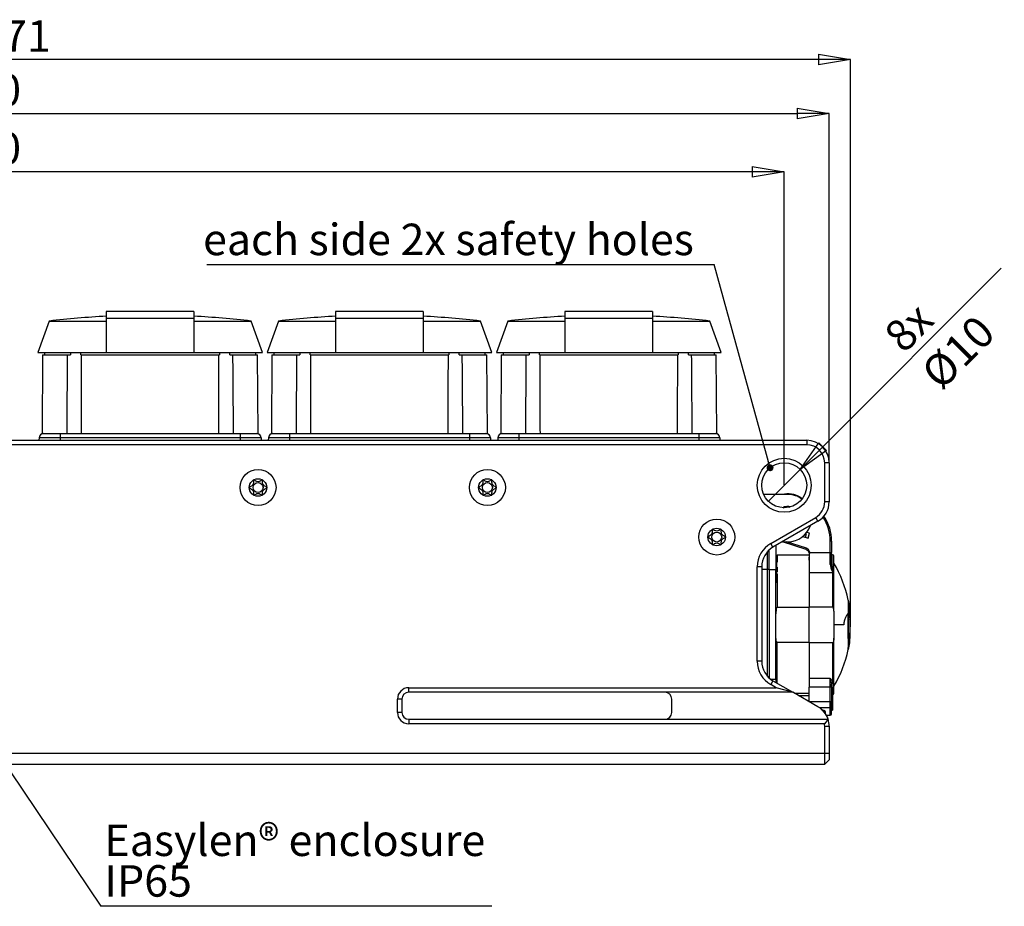
# Model space of a CAD drawing. Units: millimetres. Extents: x 0 to 420, y 0 to 297.
# Drawn here: x 221 to 330, y 105 to 203 of the extents above; entities that cross this region are included whole.
import ezdxf

# ---------------------------------------------------------------- set-up
doc = ezdxf.new("R2010")
doc.units = ezdxf.units.MM
doc.header["$PDSIZE"] = -1
doc.linetypes.add('SLD-Durchgehend', pattern=[0])
doc.layers.add('BEMASS', color=5, linetype='SLD-Durchgehend', lineweight=25)
doc.layers.add('BEZUGSHINWEISE', color=7, linetype='SLD-Durchgehend', lineweight=25)
doc.layers.add('SLD-0', color=7, linetype='Continuous')
doc.styles.add('SLDTEXTSTYLE1', font='TXT', dxfattribs={"width": 0.75})
doc.dimstyles.new('SLDDIMSTYLE0', dxfattribs={"dimtxt": 3.5, "dimasz": 3.556, "dimexe": 0, "dimexo": 0.0625, "dimgap": 0.875, "dimtad": 1, "dimlfac": 2, "dimrnd": 1e-09, "dimzin": 12, "dimdsep": 46, "dimtxsty": 'SLDTEXTSTYLE1', "dimblk1": 'CLOSED', "dimblk2": 'CLOSED', "dimsah": 1, "dimcen": 0.09, "dimadec": 0, "dimazin": 3, "dimtfac": 1, "dimtofl": 0, "dimtmove": 0, "dimatfit": 3, "dimldrblk": 'CLOSED', "dimfxl": 0, "dimfrac": 2, "dimtolj": 1, "dimtzin": 12, "dimarcsym": 0})
doc.dimstyles.new('SLDDIMSTYLE1', dxfattribs={"dimtxt": 3.5, "dimasz": 3.556, "dimexe": 0, "dimexo": 0.0625, "dimgap": 0.875, "dimtad": 1, "dimlfac": 2, "dimrnd": 1e-09, "dimzin": 12, "dimdsep": 46, "dimtxsty": 'SLDTEXTSTYLE1', "dimblk1": 'NONE', "dimblk2": 'CLOSED', "dimsah": 1, "dimcen": 0, "dimadec": 0, "dimazin": 3, "dimtfac": 1, "dimtmove": 0, "dimatfit": 3, "dimldrblk": 'NONE', "dimfxl": 0, "dimfrac": 2, "dimtolj": 1, "dimtzin": 12, "dimarcsym": 0})
doc.dimstyles.new('SLDDIMSTYLE2', dxfattribs={"dimtxt": 0.18, "dimasz": 0.762, "dimexe": 0, "dimexo": 0.0625, "dimgap": 0, "dimtad": 0, "dimtih": 1, "dimtoh": 1, "dimdec": 0, "dimrnd": 1e-09, "dimzin": 0, "dimdsep": 46, "dimtxsty": 'Standard', "dimblk1": 'DOT', "dimblk2": 'DOT', "dimsah": 1, "dimcen": 0.09, "dimadec": 0, "dimazin": 0, "dimtfac": 0.762, "dimtdec": 0, "dimtofl": 0, "dimtmove": 0, "dimatfit": 3, "dimldrblk": 'DOT', "dimfxl": 0, "dimfrac": 2, "dimtolj": 1, "dimtzin": 0, "dimarcsym": 0})

# ---------------------------------------------------------------- blocks, each defined once
blk = doc.blocks.new('_Closed')
at = {"color": 0, "linetype": 'ByBlock', "lineweight": -2}
for p, q in [((-1, 0.166667), (0, 0)), ((-1, 0.166667), (-1, -0.166667)), ((0, 0), (-1, -0.166667)), ((0, 0), (-1, 0))]:
    blk.add_line(p, q, dxfattribs=at)
blk = doc.blocks.new('_D')
at = {"layer": 'BEMASS', "color": 0, "lineweight": -2}
for p, q in [((120.96, 154.04), (120.96, 198.79)), ((309.76, 198.79), (124.52, 198.79)), ((313.32, 136.04), (313.32, 198.79))]:
    blk.add_line(p, q, dxfattribs=at)
at = {"layer": 'Defpoints', "color": 0}
for p in [(120.96, 198.79), (120.96, 153.98), (313.32, 135.98)]:
    blk.add_point(p, dxfattribs=at)
at = {"layer": 'BEMASS', "color": 0, "lineweight": -2, "xscale": 3.556, "yscale": 3.556, "zscale": 3.556, "rotation": 180}
blk.add_blockref('_Closed', (120.96, 198.79), dxfattribs=at)
at = {"layer": 'BEMASS', "color": 0, "lineweight": -2, "xscale": 3.556, "yscale": 3.556, "zscale": 3.556}
blk.add_blockref('_Closed', (313.32, 198.79), dxfattribs=at)
at = {"layer": 'BEMASS', "color": 0, "insert": (217.14, 203.16), "char_height": 3.5, "attachment_point": 2, "style": 'SLDTEXTSTYLE1'}
blk.add_mtext('\\A1;384.71', dxfattribs=at)
blk = doc.blocks.new('_D_1')
at = {"layer": 'BEMASS', "color": 0, "lineweight": -2}
for p, q in [((310.25, 155.76), (330.1, 175.62)), ((304.2, 149.71), (307.73, 153.25)), ((304.2, 149.71), (304.2, 149.71))]:
    blk.add_line(p, q, dxfattribs=at)
at = {"layer": 'Defpoints', "color": 0}
for p in [(307.73, 153.25), (304.2, 149.71)]:
    blk.add_point(p, dxfattribs=at)
at = {"layer": 'BEMASS', "color": 0, "lineweight": -2, "xscale": 3.556, "yscale": 3.556, "zscale": 3.556, "rotation": 225}
blk.add_blockref('_Closed', (307.73, 153.25), dxfattribs=at)
at = {"layer": 'BEMASS', "color": 0, "insert": (316.8, 168.51), "char_height": 3.5, "attachment_point": 1, "rotation": 45, "style": 'SLDTEXTSTYLE1'}
blk.add_mtext('\\A1;8x %%c10', dxfattribs=at)
blk = doc.blocks.new('_None')
blk = doc.blocks.new('_D_2')
at = {"layer": 'BEMASS', "color": 0, "lineweight": -2}
for p, q in [((125.96, 151.54), (125.96, 186.32)), ((302.41, 186.32), (129.52, 186.32)), ((305.96, 151.54), (305.96, 186.32))]:
    blk.add_line(p, q, dxfattribs=at)
at = {"layer": 'Defpoints', "color": 0}
for p in [(125.96, 186.32), (125.96, 151.48), (305.96, 151.48)]:
    blk.add_point(p, dxfattribs=at)
at = {"layer": 'BEMASS', "color": 0, "lineweight": -2, "xscale": 3.556, "yscale": 3.556, "zscale": 3.556, "rotation": 180}
blk.add_blockref('_Closed', (125.96, 186.32), dxfattribs=at)
at = {"layer": 'BEMASS', "color": 0, "lineweight": -2, "xscale": 3.556, "yscale": 3.556, "zscale": 3.556}
blk.add_blockref('_Closed', (305.96, 186.32), dxfattribs=at)
at = {"layer": 'BEMASS', "color": 0, "insert": (217.14, 190.69), "char_height": 3.5, "attachment_point": 2, "style": 'SLDTEXTSTYLE1'}
blk.add_mtext('\\A1;360', dxfattribs=at)
blk = doc.blocks.new('_D_3')
at = {"layer": 'BEMASS', "color": 0, "lineweight": -2}
for p, q in [((120.96, 154.04), (120.96, 192.79)), ((124.52, 192.79), (307.41, 192.79)), ((310.96, 154.04), (310.96, 192.79))]:
    blk.add_line(p, q, dxfattribs=at)
at = {"layer": 'Defpoints', "color": 0}
for p in [(310.96, 192.79), (120.96, 153.98), (310.96, 153.98)]:
    blk.add_point(p, dxfattribs=at)
at = {"layer": 'BEMASS', "color": 0, "lineweight": -2, "xscale": 3.556, "yscale": 3.556, "zscale": 3.556, "rotation": 180}
blk.add_blockref('_Closed', (120.96, 192.79), dxfattribs=at)
at = {"layer": 'BEMASS', "color": 0, "lineweight": -2, "xscale": 3.556, "yscale": 3.556, "zscale": 3.556}
blk.add_blockref('_Closed', (310.96, 192.79), dxfattribs=at)
at = {"layer": 'BEMASS', "color": 0, "insert": (217.14, 197.16), "char_height": 3.5, "attachment_point": 2, "style": 'SLDTEXTSTYLE1'}
blk.add_mtext('\\A1;380', dxfattribs=at)
blk = doc.blocks.new('SW_NOTE_0')
at = {"layer": 'BEZUGSHINWEISE', "color": 0}
blk.add_line((43.49, 0), (0, 0), dxfattribs=at)
at = {"layer": 'BEZUGSHINWEISE', "color": 0, "char_height": 3.5, "attachment_point": 1, "style": 'SLDTEXTSTYLE1'}
for s, insert in [('Easylen® enclosure', (0.42, 9.09)), ('IP65', (0.42, 4.57))]:
    blk.add_mtext(s, dxfattribs=dict(at, insert=insert))
blk = doc.blocks.new('_Dot')
at = {"color": 0, "linetype": 'ByBlock', "lineweight": -2}
blk.add_line((-0.5, 0), (-1, 0), dxfattribs=at)
at = {"color": 0, "linetype": 'ByBlock', "const_width": 0.5}
blk.add_lwpolyline([(-0.25, 0, 1), (0.25, 0, 1)], format="xyb", close=True, dxfattribs=at)
blk = doc.blocks.new('SW_NOTE_0_2')
at = {"layer": 'BEZUGSHINWEISE', "color": 0}
blk.add_line((-56.41, 0), (0, 0), dxfattribs=at)
at = {"layer": 'BEZUGSHINWEISE', "color": 0, "insert": (-56.84, 4.53), "char_height": 3.5, "attachment_point": 1, "style": 'SLDTEXTSTYLE1'}
blk.add_mtext('each side 2x safety holes', dxfattribs=at)

msp = doc.modelspace()

# ---------------------------------------------------------------- linework, layer by layer
at = {"lineweight": 0}
msp.add_point((313.3186, 135.9822), dxfattribs=at)
at = {"layer": 'SLD-0'}
for p, q in [((240.3378, 170.7865), (230.5878, 170.7865)), ((230.5878, 170.7865), (230.5878, 170.0566)), ((240.3378, 170.7865), (240.3378, 170.0566)), ((265.8378, 170.7865), (256.0878, 170.7865)), ((256.0878, 170.7865), (256.0878, 170.0566)), ((265.8378, 170.7865), (265.8378, 170.0566)), ((291.3378, 170.7865), (281.5878, 170.7865)), ((281.5878, 170.7865), (281.5878, 170.0566)), ((291.3378, 170.7865), (291.3378, 170.0566)), ((224.2367, 169.7322), (222.9628, 166.2322)), ((224.2367, 169.7322), (230.5878, 169.7322)), ((230.5878, 170.0566), (230.5878, 166.2322)), ((230.5878, 170.0566), (240.3378, 170.0566)), ((240.3378, 170.0566), (240.3378, 166.2322)), ((240.3378, 169.7322), (246.6889, 169.7322)), ((247.9628, 166.2322), (246.6889, 169.7322)), ((249.7367, 169.7322), (248.4628, 166.2322)), ((249.7367, 169.7322), (256.0878, 169.7322)), ((256.0878, 170.0566), (265.8378, 170.0566)), ((256.0878, 170.0566), (256.0878, 166.2322)), ((265.8378, 170.0566), (265.8378, 166.2322)), ((265.8378, 169.7322), (272.1889, 169.7322)), ((273.4628, 166.2322), (272.1889, 169.7322)), ((275.2367, 169.7322), (273.9628, 166.2322)), ((275.2367, 169.7322), (281.5878, 169.7322)), ((281.5878, 170.0566), (281.5878, 166.2322)), ((281.5878, 170.0566), (291.3378, 170.0566)), ((291.3378, 170.0566), (291.3378, 166.2322)), ((291.3378, 169.7322), (297.6889, 169.7322)), ((298.9628, 166.2322), (297.6889, 169.7322)), ((222.9628, 166.2322), (230.5878, 166.2322)), ((223.5086, 165.9822), (223.4628, 157.2322)), ((223.5086, 165.9822), (226.254, 165.9822)), ((223.7128, 166.2322), (223.7128, 165.9822)), ((226.254, 165.9822), (226.5944, 165.9822)), ((226.5944, 166.2322), (226.5944, 165.9822)), ((227.7547, 165.9822), (227.7547, 166.2322)), ((227.7547, 165.9822), (227.8403, 165.9822)), ((227.8403, 165.9822), (243.0852, 165.9822)), ((230.5878, 166.2322), (240.3378, 166.2322)), ((240.3378, 166.2322), (247.9628, 166.2322)), ((243.0852, 165.9822), (243.1708, 165.9822)), ((243.1708, 166.2322), (243.1708, 165.9822)), ((244.3312, 165.9822), (244.3312, 166.2322)), ((244.3312, 165.9822), (244.6715, 165.9822)), ((244.6715, 165.9822), (247.417, 165.9822)), ((247.2128, 165.9822), (247.2128, 166.2322)), ((247.4628, 157.2322), (247.417, 165.9822)), ((248.4628, 166.2322), (256.0878, 166.2322)), ((249.0086, 165.9822), (248.9628, 157.2322)), ((249.0086, 165.9822), (251.754, 165.9822)), ((249.2128, 166.2322), (249.2128, 165.9822)), ((251.754, 165.9822), (252.0944, 165.9822)), ((252.0944, 166.2322), (252.0944, 165.9822)), ((253.2547, 165.9822), (253.2547, 166.2322)), ((253.2547, 165.9822), (253.3403, 165.9822)), ((253.3403, 165.9822), (268.5852, 165.9822)), ((256.0878, 166.2322), (265.8378, 166.2322)), ((265.8378, 166.2322), (273.4628, 166.2322)), ((268.5852, 165.9822), (268.6708, 165.9822)), ((268.6708, 166.2322), (268.6708, 165.9822)), ((269.8312, 165.9822), (269.8312, 166.2322)), ((269.8312, 165.9822), (270.1715, 165.9822)), ((270.1715, 165.9822), (272.917, 165.9822)), ((272.7128, 165.9822), (272.7128, 166.2322)), ((272.9628, 157.2322), (272.917, 165.9822)), ((273.9628, 166.2322), (281.5878, 166.2322)), ((274.5086, 165.9822), (274.4628, 157.2322)), ((274.5086, 165.9822), (277.254, 165.9822)), ((274.7128, 166.2322), (274.7128, 165.9822)), ((277.254, 165.9822), (277.5944, 165.9822)), ((277.5944, 166.2322), (277.5944, 165.9822)), ((278.7547, 165.9822), (278.7547, 166.2322)), ((278.7547, 165.9822), (278.8403, 165.9822)), ((278.8403, 165.9822), (294.0852, 165.9822)), ((281.5878, 166.2322), (291.3378, 166.2322)), ((291.3378, 166.2322), (298.9628, 166.2322)), ((294.0852, 165.9822), (294.1708, 165.9822)), ((294.1708, 166.2322), (294.1708, 165.9822)), ((295.3312, 165.9822), (295.3312, 166.2322)), ((295.3312, 165.9822), (295.6715, 165.9822)), ((295.6715, 165.9822), (298.417, 165.9822)), ((298.2128, 165.9822), (298.2128, 166.2322)), ((298.4628, 157.2322), (298.417, 165.9822)), ((223.1214, 156.7584), (223.1069, 156.4822)), ((225.4628, 156.7584), (223.1214, 156.7584)), ((223.4628, 157.2322), (223.6207, 157.2322)), ((223.6207, 157.2322), (225.4628, 157.2322)), ((225.4628, 157.2322), (225.4628, 156.7584)), ((225.4628, 157.2322), (233.5224, 157.2322)), ((245.4628, 156.7584), (225.4628, 156.7584)), ((225.4628, 156.7584), (225.4628, 156.4822)), ((233.5224, 157.2322), (237.4031, 157.2322)), ((237.4031, 157.2322), (245.4628, 157.2322)), ((245.4628, 157.2322), (245.4628, 156.7584)), ((245.4628, 157.2322), (247.3049, 157.2322)), ((247.8042, 156.7584), (245.4628, 156.7584)), ((245.4628, 156.7584), (245.4628, 156.4822)), ((247.3049, 157.2322), (247.4628, 157.2322)), ((247.8042, 156.7584), (247.8186, 156.4822)), ((248.6214, 156.7584), (248.6069, 156.4822)), ((250.9628, 156.7584), (248.6214, 156.7584)), ((248.9628, 157.2322), (249.1207, 157.2322)), ((249.1207, 157.2322), (250.9628, 157.2322)), ((250.9628, 157.2322), (259.0224, 157.2322)), ((250.9628, 157.2322), (250.9628, 156.7584)), ((270.9628, 156.7584), (250.9628, 156.7584)), ((250.9628, 156.7584), (250.9628, 156.4822)), ((259.0224, 157.2322), (262.9031, 157.2322)), ((262.9031, 157.2322), (270.9628, 157.2322)), ((270.9628, 157.2322), (270.9628, 156.7584)), ((270.9628, 157.2322), (272.8049, 157.2322)), ((273.3042, 156.7584), (270.9628, 156.7584)), ((270.9628, 156.7584), (270.9628, 156.4822)), ((272.8049, 157.2322), (272.9628, 157.2322)), ((273.3042, 156.7584), (273.3186, 156.4822)), ((274.1214, 156.7584), (274.1069, 156.4822)), ((276.4628, 156.7584), (274.1214, 156.7584)), ((274.4628, 157.2322), (274.6207, 157.2322)), ((274.6207, 157.2322), (276.4628, 157.2322)), ((276.4628, 157.2322), (276.4628, 156.7584)), ((276.4628, 157.2322), (284.5224, 157.2322)), ((296.4628, 156.7584), (276.4628, 156.7584)), ((276.4628, 156.7584), (276.4628, 156.4822)), ((284.5224, 157.2322), (288.4031, 157.2322)), ((288.4031, 157.2322), (296.4628, 157.2322)), ((296.4628, 157.2322), (296.4628, 156.7584)), ((296.4628, 157.2322), (298.3049, 157.2322)), ((298.8042, 156.7584), (296.4628, 156.7584)), ((296.4628, 156.7584), (296.4628, 156.4822)), ((298.3049, 157.2322), (298.4628, 157.2322)), ((298.8042, 156.7584), (298.8186, 156.4822)), ((123.4628, 156.4822), (308.4628, 156.4822)), ((308.4628, 155.9822), (123.4628, 155.9822)), ((308.4628, 156.4822), (308.4628, 155.9822)), ((310.4628, 149.6473), (310.4628, 153.9822)), ((310.9628, 153.9822), (310.4628, 153.9822)), ((310.9628, 153.9822), (310.9628, 149.6473)), ((306.3878, 150.4572), (303.6826, 150.4572)), ((307.7378, 150.1705), (307.9929, 150.0232)), ((306.3878, 149.0822), (306.5983, 149.0643)), ((306.3878, 149.0822), (306.3878, 149.0186)), ((310.9628, 149.6473), (310.4628, 149.6473)), ((304.4623, 145.0282), (309.4628, 147.9152)), ((309.7128, 147.4822), (309.4628, 147.9152)), ((309.7128, 147.4822), (304.7123, 144.5952)), ((308.0329, 145.7867), (308.6429, 145.6233)), ((308.3263, 145.7081), (308.4564, 146.1086)), ((308.7852, 146.1545), (308.4733, 146.2381)), ((308.6429, 145.6233), (308.7852, 146.1545)), ((304.7123, 144.5952), (304.4623, 145.0282)), ((305.0378, 144.7831), (305.0378, 142.0822)), ((308.3919, 144.3443), (305.757, 145.1983)), ((305.7724, 145.2072), (306.3878, 145.2072)), ((308.4382, 144.487), (306.2162, 145.2072)), ((311.0878, 144.0318), (311.0878, 145.263)), ((311.1938, 145.263), (311.0878, 145.263)), ((311.2378, 145.263), (311.1938, 145.263)), ((311.2378, 145.263), (311.2378, 144.0318)), ((304.1096, 142.1197), (304.1096, 144.1086)), ((304.2878, 142.1197), (304.2878, 144.2864)), ((305.1378, 143.4572), (305.0378, 143.4572)), ((305.1378, 140.7072), (305.1378, 143.4572)), ((308.7378, 143.7322), (305.1878, 143.7322)), ((305.1878, 143.7322), (305.1878, 142.9349)), ((308.6422, 144.1627), (308.7176, 144.0093)), ((308.7378, 143.1551), (308.7882, 143.8713)), ((308.7945, 144.0318), (311.0878, 144.0318)), ((311.0878, 142.8), (311.0878, 144.0318)), ((311.1938, 144.0318), (311.2378, 144.0318)), ((311.2378, 142.5953), (311.2378, 144.0318)), ((311.3878, 143.7322), (311.3878, 141.7854)), ((311.4878, 137.4897), (311.4878, 143.6322)), ((302.9623, 131.9256), (302.9623, 142.4301)), ((303.4623, 142.4301), (302.9623, 142.4301)), ((303.4623, 142.4301), (303.4623, 131.9256)), ((305.1378, 142.4463), (305.1523, 142.4463)), ((305.1878, 142.3858), (305.1878, 141.8677)), ((308.7378, 143.1551), (308.7378, 141.7854)), ((311.0878, 142.6637), (311.0878, 142.8)), ((311.2559, 142.4497), (311.2378, 142.5953)), ((304.1096, 142.1197), (303.4623, 142.1197)), ((304.2383, 142.1197), (304.1096, 142.1197)), ((304.1096, 130.2471), (304.1096, 142.1197)), ((304.2878, 142.1197), (304.2383, 142.1197)), ((304.2878, 142.1197), (304.2878, 130.0693)), ((305.0378, 142.0822), (304.2878, 142.0822)), ((305.0378, 129.8822), (305.0378, 142.0822)), ((305.1523, 141.7176), (305.1378, 141.7176)), ((305.1878, 141.6462), (305.1878, 137.9348)), ((308.7378, 141.7854), (308.7378, 137.9348)), ((308.7378, 141.7854), (311.3878, 141.7854)), ((311.3878, 137.9348), (311.3878, 141.7854)), ((305.0378, 140.7072), (305.0926, 140.7072)), ((313.1061, 138.7322), (313.0828, 138.7322)), ((313.2429, 137.519), (313.2429, 137.9822)), ((305.1878, 137.9348), (308.7378, 137.9348)), ((311.3878, 137.9348), (308.7378, 137.9348)), ((308.7378, 134.0296), (308.7378, 137.9348)), ((311.4878, 137.4897), (311.4878, 134.4747)), ((313.1061, 137.3828), (313.2429, 137.519)), ((313.2429, 137.519), (313.2429, 135.9822)), ((313.2429, 137.0223), (313.2601, 137.0223)), ((313.2588, 137.2277), (313.2588, 137.0484)), ((312.594, 135.9822), (311.4878, 135.9822)), ((313.0828, 135.9822), (313.1061, 135.9822)), ((313.2429, 135.9822), (313.2429, 134.457)), ((313.2588, 136.5756), (313.2588, 135.2432)), ((313.2588, 136.2633), (313.299, 136.2633)), ((313.2588, 136.2306), (313.3098, 136.2306)), ((313.2429, 134.9711), (313.2601, 134.9711)), ((308.7378, 134.0296), (305.1878, 134.0296)), ((305.1878, 129.486), (305.1878, 134.0296)), ((308.7378, 134.0296), (311.3878, 134.0296)), ((308.7378, 134.0296), (308.7378, 130.0201)), ((311.3878, 129.5437), (311.3878, 134.0296)), ((311.4878, 128.3322), (311.4878, 134.4747)), ((313.0828, 134.5946), (313.1061, 134.5909)), ((313.2429, 134.457), (313.1061, 134.5909)), ((313.2429, 133.9822), (313.2429, 134.457)), ((313.0828, 133.2322), (313.1061, 133.2322)), ((303.4623, 131.9256), (302.9623, 131.9256)), ((304.7123, 129.7605), (304.4623, 129.3275)), ((305.0604, 128.9822), (304.4623, 129.3275)), ((305.0378, 129.8822), (304.522, 129.8822)), ((304.7123, 129.7605), (306.9264, 128.4822)), ((305.0378, 129.8822), (305.0378, 129.5726)), ((311.0878, 130.0201), (308.7378, 130.0201)), ((308.7378, 130.0201), (308.7378, 129.0585)), ((311.0878, 130.0201), (311.2378, 129.4191)), ((311.0878, 129.5896), (311.0878, 130.0201)), ((311.0878, 129.0585), (311.0878, 129.5896)), ((311.2378, 129.0585), (311.2378, 129.4191)), ((311.3878, 129.5437), (311.3878, 128.2322)), ((264.2128, 128.9822), (305.0604, 128.9822)), ((264.2128, 128.4822), (264.2128, 128.9822)), ((306.9264, 128.4822), (264.2128, 128.4822)), ((306.9264, 128.4822), (305.0604, 128.9822)), ((309.7128, 126.8735), (306.9264, 128.4822)), ((307.1214, 128.3696), (308.7378, 128.3696)), ((307.5467, 128.1241), (308.7378, 128.1241)), ((311.0878, 129.0585), (308.7378, 129.0585)), ((308.7378, 127.4583), (308.7378, 129.0585)), ((311.1938, 129.0585), (311.0878, 129.0585)), ((311.0878, 127.4583), (311.0878, 129.0585)), ((311.2378, 129.0585), (311.1938, 129.0585)), ((311.2378, 129.0585), (311.2378, 127.4583)), ((311.2378, 128.2531), (311.3378, 128.2531)), ((311.3378, 128.2531), (311.3378, 127.2207)), ((262.9628, 126.2322), (262.9628, 127.7322)), ((263.4628, 127.7322), (262.9628, 127.7322)), ((263.4628, 127.7322), (263.4628, 126.2322)), ((293.4628, 126.2322), (293.4628, 127.7322)), ((308.7378, 127.5412), (308.5563, 127.5412)), ((308.7378, 127.4583), (311.0878, 127.4583)), ((308.7378, 127.4583), (308.7378, 127.4364)), ((311.0878, 127.4583), (311.1938, 127.4583)), ((311.0878, 127.0484), (311.0878, 127.4583)), ((311.0878, 126.7718), (311.0878, 127.0484)), ((311.1938, 127.4583), (311.2378, 127.4583)), ((311.2378, 126.9091), (311.2378, 127.4583)), ((311.2378, 127.2207), (311.3378, 127.2207)), ((311.2378, 127.1559), (311.3378, 127.1559)), ((311.3565, 127.9091), (311.3378, 127.9091)), ((311.3565, 127.7796), (311.3378, 127.7796)), ((311.3378, 127.2207), (311.3378, 127.1559)), ((311.3378, 127.1355), (311.3378, 126.9849)), ((263.4628, 126.2322), (262.9628, 126.2322)), ((309.8743, 126.7718), (311.0878, 126.7718)), ((310.3076, 126.4563), (310.2634, 126.5022)), ((310.4585, 126.3523), (310.4585, 126.2141)), ((310.4736, 126.4186), (310.5292, 126.3242)), ((310.5292, 126.3242), (310.5292, 126.1155)), ((310.6496, 125.9199), (311.0878, 125.9199)), ((311.0878, 125.9199), (311.0878, 126.7718)), ((311.2378, 126.9849), (311.3378, 126.9849)), ((311.2378, 126.0699), (311.2378, 126.9091)), ((311.2378, 126.7701), (311.3378, 126.7701)), ((311.2378, 126.7594), (311.3565, 126.7594)), ((311.2378, 126.6127), (311.3378, 126.6127)), ((311.2378, 126.5889), (311.3378, 126.5889)), ((311.2378, 126.5569), (311.3378, 126.5569)), ((311.2378, 126.5331), (311.3378, 126.5331)), ((311.2378, 126.4892), (311.3378, 126.4892)), ((311.2378, 126.4808), (311.3378, 126.4808)), ((311.2378, 126.4745), (311.3378, 126.4745)), ((311.3378, 126.8607), (311.3565, 126.8607)), ((311.3378, 126.7378), (311.3378, 126.6127)), ((311.3378, 126.6254), (311.3565, 126.6254)), ((311.3378, 126.6127), (311.3378, 126.5889)), ((311.3378, 126.5889), (311.3378, 126.5569)), ((311.3378, 126.5569), (311.3378, 126.5331)), ((311.3378, 126.5331), (311.3378, 126.4892)), ((311.3378, 126.4892), (311.3378, 126.4808)), ((311.3378, 126.4808), (311.3378, 126.4745)), ((264.2128, 125.4822), (264.2128, 124.9822)), ((264.2128, 125.4822), (310.84, 125.4822)), ((310.4439, 124.9822), (264.2128, 124.9822)), ((310.84, 125.4822), (310.4439, 124.9822)), ((310.4628, 121.7272), (310.4628, 124.7084)), ((310.4628, 124.7084), (310.9628, 124.7084)), ((310.9628, 124.7084), (310.9628, 121.7322)), ((121.4628, 121.7272), (310.4628, 121.7272)), ((310.4628, 120.4822), (310.4628, 121.7272)), ((310.4628, 121.7272), (310.9628, 121.7272)), ((310.9628, 121.7322), (310.9628, 121.7272)), ((310.9628, 121.7272), (310.9628, 120.9822)), ((121.4628, 120.4822), (310.4628, 120.4822)), ((310.9628, 120.9822), (310.4628, 120.4822))]:
    msp.add_line(p, q, dxfattribs=at)
at = {"layer": 'SLD-0', "flags": 128}
for points in [[(305.8997, 148.983), (305.9602, 149.0068), (306.3878, 149.0822)], [(311.0878, 144.0318), (311.1025, 144.0318), (311.117, 144.0318), (311.1313, 144.0318), (311.1452, 144.0318), (311.1585, 144.0318), (311.1711, 144.0318), (311.1829, 144.0318), (311.1938, 144.0318)], [(311.3378, 128.2236), (311.3585, 128.2293), (311.3878, 128.2322)]]:
    msp.add_lwpolyline(points, dxfattribs=at)
at = {"layer": 'SLD-0'}
for centre, radius in [((305.9628, 151.4822), 3), ((305.9628, 151.4822), 2.5), ((247.4628, 151.2322), 2), ((247.4628, 151.2322), 0.975), ((272.9628, 151.2322), 2), ((272.9628, 151.2322), 0.975), ((247.4628, 151.2322), 0.5537), ((272.9628, 151.2322), 0.5537), ((298.4628, 145.7322), 2), ((298.4628, 145.7322), 0.975), ((298.4628, 145.7322), 0.5537)]:
    msp.add_circle(centre, radius, dxfattribs=at)
for centre, radius, start, end in [((235.4628, 74.5884), 95.8038, 92.91677, 96.729269), ((235.4628, 74.5884), 95.8038, 83.270731, 87.08323), ((260.9628, 74.5884), 95.8038, 92.91677, 96.729269), ((260.9628, 74.5884), 95.8038, 83.270731, 87.08323), ((286.4628, 74.5884), 95.8038, 92.91677, 96.729269), ((286.4628, 74.5884), 95.8038, 83.270731, 87.08323), ((223.6207, 156.7322), 0.5, 90, 177), ((247.3049, 156.7322), 0.5, 3, 90), ((249.1207, 156.7322), 0.5, 90, 177), ((272.8049, 156.7322), 0.5, 3, 90), ((274.6207, 156.7322), 0.5, 90, 177), ((298.3049, 156.7322), 0.5, 3, 90), ((308.4628, 153.9822), 2.5, 0, 90), ((308.4628, 153.9822), 2, 0, 90), ((306.3878, 147.8322), 2.7, 60, 103.536203), ((306.3878, 147.8322), 2.625, 53.791972, 90), ((306.3878, 147.8322), 1.3, 76.039883, 117.243156), ((308.4628, 149.6473), 2, 300, 0), ((308.4628, 149.6473), 2.5, 300, 0), ((306.2378, 145.263), 4.85, 0, 33.439623), ((306.2378, 145.263), 5, 0, 33.903896), ((306.3878, 147.8322), 2.625, 270, 341.51317), ((305.9623, 142.4301), 3, 120, 180), ((305.9623, 142.4301), 2.5, 120, 180), ((305.1878, 143.5822), 0.15, 90, 180), ((311.3878, 143.8822), 0.15, 180, 270), ((311.3878, 143.6322), 0.1, 0, 90), ((300.1253, 136.0239), 13.2375, 11.804891, 30.868662), ((300.1503, 135.9822), 13.2445, 8.685235, 11.979388), ((300.3253, 135.9822), 12.9934, 353.687661, 5.500451), ((308.741, 136.1129), 4.578, 5.361011, 10.670162), ((300.3253, 135.9822), 12.9945, 0, 6.235482), ((300.3253, 135.9822), 12.9945, 353.764518, 0), ((308.756, 135.8374), 4.5629, 5.3559, 9.310139), ((300.1503, 135.9822), 13.2445, 348.0142, 351.314765), ((300.1253, 135.9405), 13.2375, 329.137116, 348.200951), ((305.9623, 131.9256), 3, 180, 240), ((305.9623, 131.9256), 2.5, 180, 240), ((264.2128, 127.7322), 1.25, 90, 180), ((264.2128, 127.7322), 0.75, 90, 180), ((292.7128, 127.7322), 0.75, 0, 90), ((311.3878, 128.3322), 0.1, 270, 0), ((264.2128, 126.2322), 1.25, 180, 270), ((264.2128, 126.2322), 0.75, 180, 270), ((292.7128, 126.2322), 0.75, 270, 0), ((308.4628, 124.7084), 2.5, 18.029133, 60), ((311.0939, 126.9158), 0.1441, 267.580917, 357.357009), ((311.0878, 126.0699), 0.15, 270, 0), ((308.4628, 124.7084), 2, 0, 7.867095), ((308.4628, 124.7084), 2.5, 0, 18.029133)]:
    msp.add_arc(centre, radius, start, end, dxfattribs=at)
for points, knots in [([(226.254, 165.9822), (226.2443, 164.7302), (226.2217, 161.8135), (226.1997, 158.8968), (226.1871, 157.2322)], [0, 0, 0, 0, 0.42926134, 1, 1, 1, 1]), ([(227.8495, 157.2322), (227.8483, 158.4842), (227.8456, 161.4009), (227.8422, 164.3175), (227.8403, 165.9822)], [0, 0, 0, 0, 0.42926135, 1, 1, 1, 1]), ([(243.0852, 165.9822), (243.0838, 164.7302), (243.0803, 161.8135), (243.0776, 158.8968), (243.0761, 157.2322)], [0, 0, 0, 0, 0.429261336, 1, 1, 1, 1]), ([(244.7384, 157.2322), (244.729, 158.4842), (244.707, 161.4009), (244.6844, 164.3175), (244.6715, 165.9822)], [0, 0, 0, 0, 0.42926135, 1, 1, 1, 1]), ([(251.754, 165.9822), (251.7443, 164.7302), (251.7217, 161.8135), (251.6997, 158.8968), (251.6871, 157.2322)], [0, 0, 0, 0, 0.42926134, 1, 1, 1, 1]), ([(253.3495, 157.2322), (253.3483, 158.4842), (253.3456, 161.4009), (253.3422, 164.3175), (253.3403, 165.9822)], [0, 0, 0, 0, 0.42926135, 1, 1, 1, 1]), ([(268.5852, 165.9822), (268.5838, 164.7302), (268.5803, 161.8135), (268.5776, 158.8968), (268.5761, 157.2322)], [0, 0, 0, 0, 0.429261336, 1, 1, 1, 1]), ([(270.2384, 157.2322), (270.229, 158.4842), (270.207, 161.4009), (270.1844, 164.3175), (270.1715, 165.9822)], [0, 0, 0, 0, 0.42926135, 1, 1, 1, 1]), ([(277.254, 165.9822), (277.2443, 164.7302), (277.2217, 161.8135), (277.1997, 158.8968), (277.1871, 157.2322)], [0, 0, 0, 0, 0.42926134, 1, 1, 1, 1]), ([(278.8495, 157.2322), (278.8483, 158.4842), (278.8456, 161.4009), (278.8422, 164.3175), (278.8403, 165.9822)], [0, 0, 0, 0, 0.42926135, 1, 1, 1, 1]), ([(294.0852, 165.9822), (294.0838, 164.7302), (294.0803, 161.8135), (294.0776, 158.8968), (294.0761, 157.2322)], [0, 0, 0, 0, 0.429261336, 1, 1, 1, 1]), ([(295.7384, 157.2322), (295.729, 158.4842), (295.707, 161.4009), (295.6844, 164.3175), (295.6715, 165.9822)], [0, 0, 0, 0, 0.42926135, 1, 1, 1, 1]), ([(247.9482, 152.0778), (247.9447, 152.0788), (247.9372, 152.0811), (247.9125, 152.078), (247.8288, 152.0376), (247.6933, 151.9414), (247.463, 151.8506), (247.2327, 151.9416), (247.0975, 152.037), (247.0135, 152.0782), (246.9893, 152.0808), (246.9785, 152.0788), (246.9692, 152.0725), (246.9625, 152.0619), (246.9578, 152.0476), (246.953, 152.0194), (246.9519, 151.9407), (246.9588, 151.8078), (246.9469, 151.6286), (246.8291, 151.4422), (246.6615, 151.355), (246.5412, 151.2916), (246.5, 151.2598), (246.4895, 151.2426), (246.4871, 151.2312), (246.4907, 151.2185), (246.503, 151.2025), (246.5429, 151.1717), (246.662, 151.1094), (246.8291, 151.0221), (246.9469, 150.8357), (246.9585, 150.6565), (246.9519, 150.52), (246.9525, 150.4368), (246.9609, 150.4051), (246.9683, 150.3924), (246.9783, 150.3857), (246.9891, 150.3837), (247.0134, 150.3863), (247.0973, 150.4275), (247.2326, 150.5229), (247.463, 150.6137), (247.6933, 150.5231), (247.8289, 150.427), (247.9127, 150.3866), (247.9375, 150.3834), (247.945, 150.3857), (247.9485, 150.3868)], [0, 0, 0, 0, 0.00252933, 0.0054826, 0.01724805, 0.06739579, 0.12446894, 0.18153959, 0.23168648, 0.24345339, 0.24629985, 0.24874641, 0.25107197, 0.25396298, 0.25744685, 0.26162736, 0.27416304, 0.31276306, 0.35611498, 0.3982996, 0.46165533, 0.48593097, 0.49498606, 0.49764508, 0.49998754, 0.50300489, 0.5066279, 0.51405788, 0.5383434, 0.6016963, 0.64386976, 0.68721456, 0.72580072, 0.74108084, 0.74539657, 0.7488532, 0.75117899, 0.7536276, 0.7564768, 0.76825092, 0.81840434, 0.87548657, 0.93256869, 0.98272203, 0.99449623, 0.99746147, 1, 1, 1, 1]), ([(248.4378, 151.2357), (248.4366, 151.2396), (248.4341, 151.2483), (248.4215, 151.2628), (248.3829, 151.2931), (248.2639, 151.355), (248.0972, 151.4423), (247.979, 151.6285), (247.9673, 151.8079), (247.9739, 151.9443), (247.9732, 152.0277), (247.9648, 152.0593), (247.9585, 152.0705), (247.9535, 152.0744), (247.9524, 152.0753)], [0, 0, 0, 0, 0.011543, 0.02541362, 0.05319938, 0.15063555, 0.40497713, 0.57433535, 0.7483753, 0.90336502, 0.9647685, 0.98211448, 0.9960033, 1, 1, 1, 1]), ([(247.9527, 150.3892), (247.9538, 150.3901), (247.9581, 150.3935), (247.9638, 150.4026), (247.9685, 150.4168), (247.9733, 150.4451), (247.9743, 150.5237), (247.9674, 150.6566), (247.9792, 150.8357), (248.0968, 151.0221), (248.264, 151.1094), (248.3844, 151.1723), (248.4242, 151.2035), (248.4353, 151.2191), (248.437, 151.2257), (248.4378, 151.2288)], [0, 0, 0, 0, 0.003933154, 0.015533216, 0.029508804, 0.046279566, 0.096576907, 0.251498597, 0.425524671, 0.594842536, 0.84918844, 0.946696352, 0.980802041, 0.991050408, 1, 1, 1, 1]), ([(273.4482, 152.0778), (273.4447, 152.0788), (273.4372, 152.0811), (273.4125, 152.078), (273.3288, 152.0376), (273.1933, 151.9414), (272.963, 151.8506), (272.7327, 151.9416), (272.5975, 152.037), (272.5135, 152.0782), (272.4893, 152.0808), (272.4785, 152.0788), (272.4692, 152.0725), (272.4625, 152.0619), (272.4578, 152.0476), (272.453, 152.0194), (272.4519, 151.9407), (272.4588, 151.8078), (272.4469, 151.6286), (272.3291, 151.4422), (272.1615, 151.355), (272.0412, 151.2916), (272, 151.2598), (271.9895, 151.2426), (271.9871, 151.2312), (271.9907, 151.2185), (272.003, 151.2025), (272.0429, 151.1717), (272.162, 151.1094), (272.3291, 151.0221), (272.4469, 150.8357), (272.4585, 150.6565), (272.4519, 150.52), (272.4525, 150.4368), (272.4609, 150.4051), (272.4683, 150.3924), (272.4783, 150.3857), (272.4891, 150.3837), (272.5134, 150.3863), (272.5973, 150.4275), (272.7326, 150.5229), (272.963, 150.6137), (273.1933, 150.5231), (273.3289, 150.427), (273.4127, 150.3866), (273.4375, 150.3834), (273.445, 150.3857), (273.4485, 150.3868)], [0, 0, 0, 0, 0.00252933, 0.0054826, 0.01724805, 0.06739579, 0.12446894, 0.18153959, 0.23168648, 0.24345339, 0.24629985, 0.24874641, 0.25107197, 0.25396298, 0.25744685, 0.26162736, 0.27416304, 0.31276306, 0.35611498, 0.3982996, 0.46165533, 0.48593097, 0.49498606, 0.49764508, 0.49998754, 0.50300489, 0.5066279, 0.51405788, 0.5383434, 0.6016963, 0.64386976, 0.68721456, 0.72580072, 0.74108084, 0.74539657, 0.7488532, 0.75117899, 0.7536276, 0.7564768, 0.76825092, 0.81840434, 0.87548657, 0.93256869, 0.98272203, 0.99449623, 0.99746147, 1, 1, 1, 1]), ([(273.9378, 151.2357), (273.9366, 151.2396), (273.9341, 151.2483), (273.9215, 151.2628), (273.8829, 151.2931), (273.7639, 151.355), (273.5972, 151.4423), (273.479, 151.6285), (273.4673, 151.8079), (273.4739, 151.9443), (273.4732, 152.0277), (273.4648, 152.0593), (273.4585, 152.0705), (273.4535, 152.0744), (273.4524, 152.0753)], [0, 0, 0, 0, 0.011543, 0.02541362, 0.05319938, 0.15063555, 0.40497713, 0.57433535, 0.7483753, 0.90336502, 0.9647685, 0.98211448, 0.9960033, 1, 1, 1, 1]), ([(273.4527, 150.3892), (273.4538, 150.3901), (273.4581, 150.3935), (273.4638, 150.4026), (273.4685, 150.4168), (273.4733, 150.4451), (273.4743, 150.5237), (273.4674, 150.6566), (273.4792, 150.8357), (273.5968, 151.0221), (273.764, 151.1094), (273.8844, 151.1723), (273.9242, 151.2035), (273.9353, 151.2191), (273.937, 151.2257), (273.9378, 151.2288)], [0, 0, 0, 0, 0.003933154, 0.015533216, 0.029508804, 0.046279566, 0.096576907, 0.251498597, 0.425524671, 0.594842536, 0.84918844, 0.946696352, 0.980802041, 0.991050408, 1, 1, 1, 1]), ([(298.9482, 146.5778), (298.9447, 146.5788), (298.9372, 146.5811), (298.9125, 146.578), (298.8288, 146.5376), (298.6933, 146.4414), (298.463, 146.3506), (298.2327, 146.4416), (298.0975, 146.537), (298.0135, 146.5782), (297.9893, 146.5808), (297.9785, 146.5788), (297.9692, 146.5725), (297.9625, 146.5619), (297.9578, 146.5476), (297.953, 146.5194), (297.9519, 146.4407), (297.9588, 146.3078), (297.9469, 146.1286), (297.8291, 145.9422), (297.6615, 145.855), (297.5412, 145.7916), (297.5, 145.7598), (297.4895, 145.7426), (297.4871, 145.7312), (297.4907, 145.7185), (297.503, 145.7025), (297.5429, 145.6717), (297.662, 145.6094), (297.8291, 145.5221), (297.9469, 145.3357), (297.9585, 145.1565), (297.9519, 145.02), (297.9525, 144.9368), (297.9609, 144.9051), (297.9683, 144.8924), (297.9783, 144.8857), (297.9891, 144.8837), (298.0134, 144.8863), (298.0973, 144.9275), (298.2326, 145.0229), (298.463, 145.1137), (298.6933, 145.0231), (298.8289, 144.927), (298.9127, 144.8866), (298.9375, 144.8834), (298.945, 144.8857), (298.9485, 144.8868)], [0, 0, 0, 0, 0.00252933, 0.0054826, 0.01724805, 0.06739579, 0.12446894, 0.18153959, 0.23168648, 0.24345339, 0.24629985, 0.24874641, 0.25107197, 0.25396298, 0.25744685, 0.26162736, 0.27416304, 0.31276306, 0.35611498, 0.3982996, 0.46165533, 0.48593097, 0.49498606, 0.49764508, 0.49998754, 0.50300489, 0.5066279, 0.51405788, 0.5383434, 0.6016963, 0.64386976, 0.68721456, 0.72580072, 0.74108084, 0.74539657, 0.7488532, 0.75117899, 0.7536276, 0.7564768, 0.76825092, 0.81840434, 0.87548657, 0.93256869, 0.98272203, 0.99449623, 0.99746147, 1, 1, 1, 1]), ([(299.4378, 145.7357), (299.4366, 145.7396), (299.4341, 145.7483), (299.4215, 145.7628), (299.3829, 145.7931), (299.2639, 145.855), (299.0972, 145.9423), (298.979, 146.1285), (298.9673, 146.3079), (298.9739, 146.4443), (298.9732, 146.5277), (298.9648, 146.5593), (298.9585, 146.5705), (298.9535, 146.5744), (298.9524, 146.5753)], [0, 0, 0, 0, 0.011543, 0.02541362, 0.05319938, 0.15063555, 0.40497713, 0.57433535, 0.7483753, 0.90336502, 0.9647685, 0.98211448, 0.9960033, 1, 1, 1, 1]), ([(298.9527, 144.8892), (298.9538, 144.8901), (298.9581, 144.8935), (298.9638, 144.9026), (298.9685, 144.9168), (298.9733, 144.9451), (298.9743, 145.0237), (298.9674, 145.1566), (298.9792, 145.3357), (299.0968, 145.5221), (299.264, 145.6094), (299.3844, 145.6723), (299.4242, 145.7035), (299.4353, 145.7191), (299.437, 145.7257), (299.4378, 145.7288)], [0, 0, 0, 0, 0.003933154, 0.015533216, 0.029508804, 0.046279566, 0.096576907, 0.251498597, 0.425524671, 0.594842536, 0.84918844, 0.946696352, 0.980802041, 0.991050408, 1, 1, 1, 1]), ([(308.3919, 144.3443), (308.4075, 144.3388), (308.4321, 144.33), (308.4792, 144.3075), (308.5563, 144.2617), (308.6077, 144.2024), (308.6422, 144.1627)], [0, 0, 0, 0, 0.15635229, 0.24821774, 0.4966985, 1, 1, 1, 1]), ([(308.7945, 144.0318), (308.7854, 144.0882), (308.7672, 144.2014), (308.6813, 144.3405), (308.5661, 144.4371), (308.481, 144.4703), (308.4382, 144.487)], [0, 0, 0, 0, 0.276911241, 0.556036626, 0.77697736, 1, 1, 1, 1]), ([(308.7176, 144.0093), (308.7181, 144.0113), (308.7189, 144.0143), (308.7282, 144.0188), (308.738, 144.0222), (308.7505, 144.0254), (308.7689, 144.029), (308.7844, 144.0307), (308.7945, 144.0318)], [0, 0, 0, 0, 0.23876967, 0.36793356, 0.50020225, 0.63147617, 0.75993256, 1, 1, 1, 1]), ([(308.7176, 144.0093), (308.7216, 143.9939), (308.7284, 143.9685), (308.734, 143.932), (308.7372, 143.9005), (308.7376, 143.8793), (308.7378, 143.8687)], [0, 0, 0, 0, 0.3336661, 0.55309651, 0.77521139, 1, 1, 1, 1]), ([(308.7378, 143.8686), (308.7381, 143.8696), (308.7389, 143.8716), (308.7455, 143.8735), (308.7564, 143.8744), (308.7713, 143.8738), (308.7827, 143.8721), (308.7882, 143.8713)], [0, 0, 0, 0, 0.17651541, 0.36701665, 0.56355174, 0.79055534, 1, 1, 1, 1]), ([(308.7378, 143.8685), (308.7378, 143.7491), (308.7378, 143.5097), (308.7378, 143.2736), (308.7378, 143.1551)], [0, 0, 0, 0, 0.49846433, 1, 1, 1, 1]), ([(308.7882, 143.8713), (308.7909, 143.8895), (308.7953, 143.9193), (308.7972, 143.9613), (308.7972, 143.9966), (308.7954, 144.0201), (308.7945, 144.0318)], [0, 0, 0, 0, 0.34160955, 0.56177651, 0.7812376, 1, 1, 1, 1]), ([(311.0878, 142.6637), (311.1142, 142.497), (311.1674, 142.1624), (311.3141, 141.9113), (311.3878, 141.7854)], [0, 0, 0, 0, 0.49837101, 1, 1, 1, 1]), ([(311.3878, 141.7854), (311.3502, 141.9145), (311.2892, 142.1244), (311.2651, 142.3592), (311.2559, 142.4497)], [0, 0, 0, 0, 0.61455831, 1, 1, 1, 1]), ([(313.1061, 137.3828), (313.1061, 137.5606), (313.1061, 137.9528), (313.1062, 138.3861), (313.1062, 138.6787), (313.1061, 138.7143), (313.1061, 138.7321)], [0, 0, 0, 0, 0.22672897, 0.50008555, 0.75011711, 1, 1, 1, 1]), ([(305.1878, 137.9348), (305.183, 137.9342), (305.1726, 137.933), (305.1513, 137.9195), (305.113, 137.8681), (305.0751, 137.7426), (305.0421, 137.5145), (305.0394, 137.3269), (305.0378, 137.211)], [0, 0, 0, 0, 0.01861013, 0.04070929, 0.09619117, 0.26555324, 0.54652054, 1, 1, 1, 1]), ([(311.4878, 137.4897), (311.4855, 137.6013), (311.4827, 137.7417), (311.4388, 137.8871), (311.414, 137.9227), (311.3991, 137.9332), (311.3914, 137.9343), (311.3878, 137.9348)], [0, 0, 0, 0, 0.70571598, 0.88735129, 0.95087974, 0.97731968, 1, 1, 1, 1]), ([(313.0828, 137.2757), (313.0371, 137.2124), (312.9498, 137.0914), (312.8101, 136.8525), (312.7062, 136.6107), (312.6446, 136.4133), (312.6023, 136.2056), (312.5966, 136.0571), (312.594, 135.9887)], [0, 0, 0, 0, 0.3066004, 0.58560505, 0.71950974, 0.83037878, 0.9218187, 1, 1, 1, 1]), ([(313.0828, 135.9822), (313.0828, 136.1859), (313.0828, 136.6366), (313.0828, 137.0494), (313.0828, 137.2757)], [0, 0, 0, 0, 0.45195982, 1, 1, 1, 1]), ([(313.2588, 137.0484), (313.2586, 137.0382), (313.2584, 137.0228), (313.2563, 137.0248), (313.2556, 137.0255)], [0, 0, 0, 0, 0.65623552, 1, 1, 1, 1]), ([(312.594, 135.9887), (312.594, 135.9874), (312.594, 135.9853), (312.594, 135.9831), (312.594, 135.9822)], [0, 0, 0, 0, 0.56914168, 1, 1, 1, 1]), ([(313.0828, 134.472), (313.0828, 134.5415), (313.0828, 134.8021), (313.0828, 135.3337), (313.0828, 135.7803), (313.0828, 135.9822)], [0, 0, 0, 0, 0.16620571, 0.62323873, 1, 1, 1, 1]), ([(313.299, 136.5407), (313.2997, 136.5319), (313.3011, 136.5154), (313.3035, 136.4769), (313.3059, 136.4262), (313.3076, 136.3729), (313.3083, 136.331), (313.3085, 136.3001), (313.3083, 136.2737), (313.3076, 136.2488), (313.3059, 136.23), (313.3035, 136.2294), (313.3012, 136.2421), (313.2997, 136.256), (313.299, 136.2633)], [0, 0, 0, 0, 0.07553817, 0.14350192, 0.25623, 0.36844776, 0.43487392, 0.50102774, 0.56691691, 0.63254919, 0.73585304, 0.8541103, 0.92366842, 1, 1, 1, 1]), ([(305.1878, 134.0296), (305.183, 134.0302), (305.1726, 134.0314), (305.1512, 134.0449), (305.113, 134.0965), (305.0751, 134.2221), (305.0421, 134.4501), (305.0394, 134.6377), (305.0378, 134.7534)], [0, 0, 0, 0, 0.01865017, 0.04078195, 0.09640896, 0.26605655, 0.54714654, 1, 1, 1, 1]), ([(311.4878, 134.4747), (311.4855, 134.363), (311.4827, 134.2226), (311.4388, 134.0773), (311.414, 134.0417), (311.3991, 134.0311), (311.3914, 134.0301), (311.3878, 134.0296)], [0, 0, 0, 0, 0.70576115, 0.887372035, 0.950875242, 0.977318429, 1, 1, 1, 1]), ([(313.1061, 133.2323), (313.1061, 133.2502), (313.1062, 133.286), (313.1062, 133.5807), (313.1062, 134.0172), (313.1061, 134.412), (313.1061, 134.5909)], [0, 0, 0, 0, 0.249721335, 0.499807842, 0.773317247, 1, 1, 1, 1]), ([(313.0828, 133.2345), (313.0828, 133.241), (313.0828, 133.2476), (313.0828, 133.4428), (313.0828, 133.4438)], [0, 0, 0, 0, 0.99497009, 1, 1, 1, 1]), ([(311.3878, 129.5437), (311.3839, 129.5762), (311.3752, 129.6491), (311.2802, 129.8095), (311.1661, 129.9344), (311.0878, 130.0201)], [0, 0, 0, 0, 0.20133555, 0.45159615, 1, 1, 1, 1]), ([(311.2335, 129.4905), (311.2364, 129.4863), (311.2421, 129.4779), (311.2483, 129.473), (311.2514, 129.4706)], [0, 0, 0, 0, 0.49774546, 1, 1, 1, 1]), ([(310.1206, 126.5373), (310.1519, 126.5325), (310.2262, 126.5211), (310.3253, 126.4937), (310.4161, 126.4584), (310.4543, 126.432), (310.4736, 126.4186)], [0, 0, 0, 0, 0.1971451, 0.46828842, 0.73163825, 1, 1, 1, 1]), ([(310.1249, 126.5337), (310.1355, 126.5321), (310.1899, 126.5239), (310.2737, 126.501), (310.3588, 126.4701), (310.3894, 126.4487), (310.4017, 126.44)], [0, 0, 0, 0, 0.08325708, 0.42611651, 0.76824065, 1, 1, 1, 1]), ([(310.3076, 126.4563), (310.3356, 126.4369), (310.3857, 126.4022), (310.4362, 126.3676), (310.4585, 126.3523)], [0, 0, 0, 0, 0.55802229, 1, 1, 1, 1]), ([(310.4017, 126.44), (310.4086, 126.4359), (310.458, 126.4061), (310.4583, 126.3772), (310.4585, 126.3523)], [0, 0, 0, 0, 0.13895318, 1, 1, 1, 1]), ([(311.3378, 126.9849), (311.3378, 126.9553), (311.3378, 126.8983), (311.3378, 126.8148), (311.3378, 126.7871), (311.3378, 126.7701)], [0, 0, 0, 0, 0.29760502, 0.57114968, 1, 1, 1, 1])]:
    msp.add_open_spline(points, degree=3, knots=knots, dxfattribs=at)
for points in [[(308.3919, 144.3443), (308.3926, 144.3464), (308.394, 144.3507), (308.4047, 144.3837), (308.42, 144.4309), (308.4321, 144.4683), (308.4382, 144.487)], [(311.0878, 142.6637), (311.1074, 142.6627), (311.1467, 142.6606), (311.1963, 142.6448), (311.231, 142.6222), (311.2355, 142.6043), (311.2378, 142.5953)], [(313.1061, 135.9822), (313.1061, 136.2285), (313.1061, 136.7211), (313.1061, 137.1622), (313.1061, 137.3828)], [(313.1061, 134.5909), (313.1061, 134.8101), (313.1061, 135.2487), (313.1061, 135.7377), (313.1061, 135.9822)], [(311.3878, 129.5437), (311.3681, 129.5418), (311.3288, 129.5381), (311.2792, 129.5093), (311.2445, 129.4681), (311.24, 129.4354), (311.2378, 129.4191)], [(310.5292, 126.3242), (310.5226, 126.3246), (310.5095, 126.3253), (310.4907, 126.331), (310.4732, 126.3398), (310.4634, 126.3481), (310.4585, 126.3523)]]:
    msp.add_open_spline(points, degree=3, dxfattribs=at)

# ---------------------------------------------------------------- block references
at = {"layer": 'BEZUGSHINWEISE'}
for name, p in [('SW_NOTE_0_2', (298.192, 176.0275)), ('SW_NOTE_0', (229.9694, 104.6955))]:
    msp.add_blockref(name, p, dxfattribs=at)

# ---------------------------------------------------------------- dimensions: what is measured, and where the dimension line sits
at = {"layer": 'BEMASS'}
for base, p1, p2, picture, middle in [((120.9628, 198.7865), (313.3186, 135.9822), (120.9628, 153.9822), '_D', (217.1407, 198.7865)), ((310.9628, 192.7865), (120.9628, 153.9822), (310.9628, 153.9822), '_D_3', (217.1407, 192.7865)), ((125.9628, 186.3162), (305.9628, 151.4822), (125.9628, 151.4822), '_D_2', (217.1407, 186.3162))]:
    dim = msp.add_linear_dim(base=base, p1=p1, p2=p2, dimstyle='SLDDIMSTYLE0', dxfattribs=at)
    dim.commit()
    dim.dimension.update_dxf_attribs({"geometry": picture, "text_midpoint": middle, "dimtype": 160})
dim = msp.add_diameter_dim_2p(p1=(304.195, 149.7144), p2=(307.7305, 153.25), text='8x <>', dimstyle='SLDDIMSTYLE1', dxfattribs=at)
dim.commit()
dim.dimension.update_dxf_attribs({"geometry": '_D_1', "text_midpoint": (324.6897, 170.2091), "dimtype": 163})

# ---------------------------------------------------------------- leaders
at = {"layer": 'BEZUGSHINWEISE'}
for points in [[(304.394, 153.4287), (298.192, 176.0275)], [(214.5033, 127.6814), (229.9694, 104.6955)]]:
    msp.add_leader(points, dimstyle='SLDDIMSTYLE2', dxfattribs=at)

doc.saveas('drawing.dxf')
